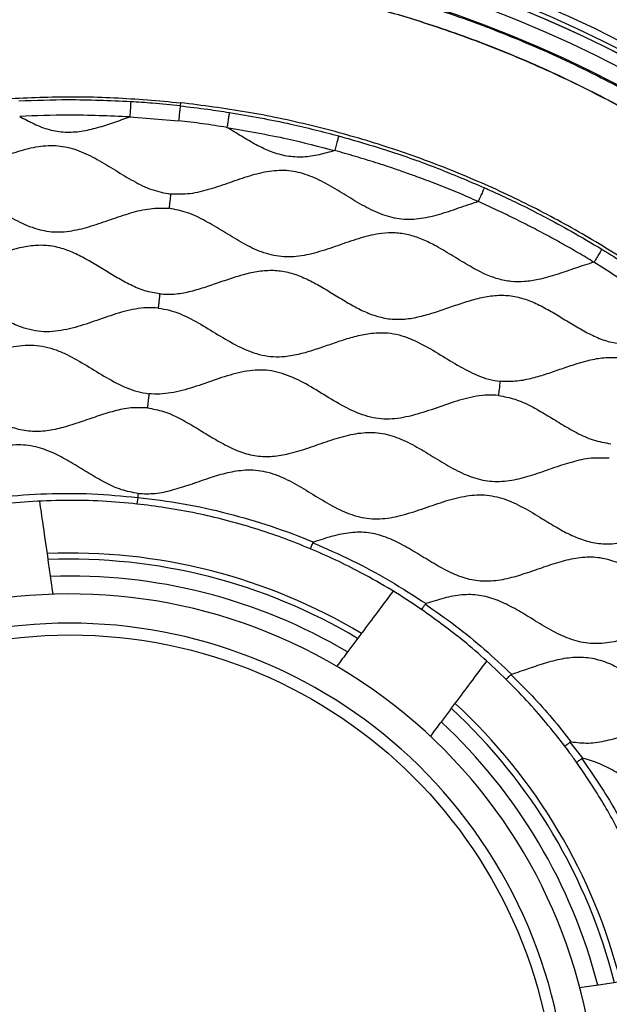
# Model space of a CAD drawing. Units: millimetres. Extents: x 69 to 1126, y 56 to 792.
# Drawn here: x 595 to 645, y 601 to 685 of the extents above; entities that cross this region are included whole.
import ezdxf

# ---------------------------------------------------------------- set-up
doc = ezdxf.new("R2010")
doc.units = ezdxf.units.MM
doc.layers.add('10', color=1, linetype='Continuous')
doc.styles.add('SLDTEXTSTYLE3', font='TXT', dxfattribs={"width": 0.7})
doc.dimstyles.new('SLDDIMSTYLE2', dxfattribs={"dimtxt": 12.733073, "dimasz": 12.733073, "dimexe": 0, "dimexo": 0.0625, "dimgap": 3.183268, "dimtad": 1, "dimdec": 1, "dimrnd": 1e-09, "dimzin": 12, "dimdsep": 46, "dimtxsty": 'SLDTEXTSTYLE3', "dimsah": 1, "dimcen": 0, "dimadec": 0, "dimazin": 3, "dimtfac": 1, "dimtdec": 1, "dimtofl": 0, "dimtmove": 0, "dimatfit": 3, "dimfxl": 1, "dimfrac": 2, "dimtolj": 1, "dimtzin": 12, "dimarcsym": 0})

# ---------------------------------------------------------------- blocks, each defined once
blk = doc.blocks.new('_D_3')
at = {"layer": '10'}
for p, q in [((688.236, 539.98), (773.062, 491.005)), ((751.395, 539.785), (743.987, 526.953)), ((753.801, 538.396), (751.395, 539.785)), ((743.987, 526.953), (746.393, 525.564)), ((779.465, 523.579), (781.871, 522.19)), ((781.871, 522.19), (774.462, 509.359)), ((774.462, 509.359), (772.056, 510.748))]:
    blk.add_line(p, q, dxfattribs=at)
blk.add_solid([(688.236, 539.98), (698.284, 531.917), (700.242, 535.31)], dxfattribs=at)
at = {"layer": '10', "char_height": 11.1125, "attachment_point": 1, "rotation": 330, "style": 'SLDTEXTSTYLE3'}
for s, insert in [('8.10', (753.555, 537.97)), ('%%c', (735.918, 528.905)), ('205.7', (748.108, 521.868))]:
    blk.add_mtext(s, dxfattribs=dict(at, insert=insert))

msp = doc.modelspace()

# ---------------------------------------------------------------- linework, layer by layer
at = {"color": 7, "linetype": 'Continuous', "lineweight": 25}
for p, q in [((608.599, 678.395), (608.57, 678.126)), ((604.271, 677.183), (608.432, 676.855)), ((604.94, 644.659), (604.879, 644.096)), ((641.863, 623.734), (642.98, 622.353))]:
    msp.add_line(p, q, dxfattribs=at)
msp.add_circle((599.165, 591.405), 41.5, dxfattribs=at)
for radius, start, end in [(103.5, 90, 270), (103.5, 270, 90), (102.85, 45, 225), (102.506, 48.97644, 114.91609), (102.506, 49.0462, 114.88107), (101.478, 45, 225), (100.074, 315, 135), (102.85, 225, 45), (101.478, 289.07885, 45), (48.5, 59.12729, 92.29271), (47.974, 59.19948, 92.22357), (46.536, 59.38229, 92.03701), (45, 324.9126, 144.9126), (42.5, 32.83759, 208.11377), (48.5, 14.12729, 47.29271), (47.974, 14.193, 47.21932), (46.536, 14.38619, 47.03461), (45, 144.9126, 324.9126), (42.5, 217.56142, 32.83759)]:
    msp.add_arc((599.165, 591.405), radius, start, end, dxfattribs=at)
for points in [[(669.873, 662.112), (668.301, 663.626), (665.157, 666.653), (660.078, 670.79), (654.76, 674.608), (649.198, 678.065), (643.424, 681.152), (637.459, 683.854), (631.331, 686.161), (625.064, 688.062), (618.687, 689.549), (612.226, 690.616), (605.71, 691.257), (599.165, 691.472), (592.62, 691.257), (586.104, 690.616), (579.643, 689.549), (573.266, 688.062), (567, 686.161), (560.871, 683.854), (554.907, 681.152), (549.132, 678.065), (543.57, 674.608), (538.252, 670.79), (533.173, 666.653), (530.029, 663.626), (528.458, 662.112)], [(545.071, 673.841), (546.821, 674.944), (550.321, 677.151), (555.822, 680.034), (561.479, 682.59), (567.29, 684.779), (573.226, 686.599), (579.264, 688.042), (585.382, 689.102), (591.554, 689.776), (597.756, 690.06), (603.964, 689.953), (610.153, 689.456), (616.298, 688.571), (622.376, 687.301), (628.361, 685.651), (634.231, 683.628), (639.962, 681.24), (645.532, 678.496), (650.917, 675.407), (656.099, 671.986), (661.054, 668.245), (665.765, 664.202), (670.207, 659.865), (674.391, 655.274), (676.925, 652.003), (678.192, 650.368)], [(678.123, 650.403), (676.856, 652.035), (674.323, 655.3), (670.142, 659.882), (665.703, 664.211), (660.996, 668.247), (656.045, 671.981), (650.87, 675.396), (645.49, 678.479), (639.927, 681.218), (634.202, 683.601), (628.34, 685.621), (622.362, 687.268), (616.292, 688.536), (610.155, 689.42), (603.974, 689.917), (597.774, 690.025), (591.58, 689.742), (585.415, 689.071), (579.305, 688.014), (573.274, 686.576), (567.345, 684.76), (561.541, 682.578), (555.889, 680.028), (550.394, 677.152), (546.896, 674.95), (545.148, 673.85)]]:
    msp.add_open_spline(points, degree=3, dxfattribs=at)
for points, knots in [([(525.418, 544.313), (524.54, 545.74), (522.764, 548.626), (520.398, 553.191), (518.244, 557.974), (516.354, 562.976), (514.756, 568.142), (513.47, 573.446), (512.51, 578.861), (511.887, 584.388), (511.614, 590.032), (511.71, 595.759), (512.189, 601.533), (513.052, 607.282), (514.297, 612.967), (515.905, 618.518), (517.857, 623.901), (520.128, 629.087), (522.709, 634.08), (525.594, 638.88), (528.762, 643.462), (532.189, 647.801), (535.825, 651.853), (539.638, 655.608), (543.572, 659.04), (547.595, 662.151), (551.699, 664.967), (555.951, 667.543), (560.427, 669.918), (565.159, 672.084), (570.136, 674.007), (575.311, 675.65), (580.662, 676.986), (586.13, 677.988), (591.682, 678.645), (597.286, 678.941), (602.943, 678.901), (606.71, 678.564), (608.599, 678.395)], [0, 0, 0, 0, 0.025566, 0.051703, 0.078385, 0.105579, 0.133248, 0.160845, 0.188815, 0.21711, 0.245676, 0.274984, 0.304454, 0.334024, 0.363627, 0.3932, 0.422151, 0.45095, 0.479536, 0.507856, 0.53636, 0.564481, 0.592172, 0.619389, 0.646095, 0.671797, 0.696948, 0.722009, 0.74762, 0.774239, 0.801374, 0.82899, 0.857043, 0.885488, 0.913757, 0.942303, 0.97107, 1, 1, 1, 1]), ([(604.348, 678.48), (602.565, 678.559), (599.382, 678.699), (596.198, 678.578), (594.797, 678.525)], [0, 0, 0, 0, 0.56, 1, 1, 1, 1]), ([(604.348, 678.48), (604.346, 678.452), (604.343, 678.393), (604.322, 678.042), (604.297, 677.613), (604.279, 677.323), (604.271, 677.183)], [0, 0, 0, 0, 0.2706908, 0.5623125, 0.7893002, 1, 1, 1, 1]), ([(608.57, 678.126), (607.783, 678.206), (606.378, 678.348), (604.968, 678.44), (604.348, 678.48)], [0, 0, 0, 0, 0.56, 1, 1, 1, 1]), ([(661.102, 529.598), (662.266, 530.804), (664.62, 533.242), (667.909, 537.193), (671.038, 541.404), (673.957, 545.884), (676.625, 550.587), (679.018, 555.492), (681.116, 560.575), (682.91, 565.841), (684.386, 571.295), (685.521, 576.91), (686.291, 582.652), (686.68, 588.452), (686.683, 594.272), (686.302, 600.039), (685.549, 605.715), (684.443, 611.268), (682.992, 616.697), (681.204, 622.005), (679.091, 627.159), (676.674, 632.131), (673.991, 636.869), (671.072, 641.354), (667.965, 645.55), (664.703, 649.451), (661.298, 653.081), (657.697, 656.509), (653.834, 659.789), (649.676, 662.918), (645.228, 665.864), (640.525, 668.577), (635.584, 671.03), (630.459, 673.181), (625.176, 675.013), (619.766, 676.503), (614.232, 677.677), (610.48, 678.155), (608.599, 678.395)], [0, 0, 0, 0, 0.025566, 0.051703, 0.078385, 0.105579, 0.133248, 0.160845, 0.188815, 0.21711, 0.245676, 0.274984, 0.304454, 0.334024, 0.363627, 0.3932, 0.422151, 0.45095, 0.479536, 0.507856, 0.53636, 0.564481, 0.592172, 0.619389, 0.646095, 0.671797, 0.696948, 0.722009, 0.74762, 0.774239, 0.801374, 0.82899, 0.857043, 0.885488, 0.913757, 0.942303, 0.97107, 1, 1, 1, 1]), ([(608.57, 678.126), (608.567, 678.104), (608.562, 678.057), (608.53, 677.762), (608.485, 677.34), (608.449, 677.013), (608.432, 676.855)], [0, 0, 0, 0, 0.24013, 0.499134, 0.758619, 1, 1, 1, 1]), ([(608.57, 678.126), (609.356, 678.035), (610.759, 677.873), (612.155, 677.66), (612.77, 677.567)], [0, 0, 0, 0, 0.56, 1, 1, 1, 1]), ([(612.77, 677.567), (612.765, 677.539), (612.756, 677.481), (612.701, 677.134), (612.634, 676.709), (612.589, 676.421), (612.567, 676.283)], [0, 0, 0, 0, 0.270691, 0.562312, 0.7893, 1, 1, 1, 1]), ([(612.77, 677.567), (614.528, 677.261), (617.667, 676.716), (620.751, 675.915), (622.108, 675.563)], [0, 0, 0, 0, 0.56, 1, 1, 1, 1]), ([(604.271, 677.183), (602.515, 677.26), (599.379, 677.399), (596.243, 677.28), (594.863, 677.227)], [0, 0, 0, 0, 0.56, 1, 1, 1, 1]), ([(594.863, 677.227), (595.265, 677.006), (596.072, 676.563), (597.365, 676.062), (598.738, 675.84), (600.142, 675.929), (601.53, 676.255), (602.901, 676.715), (603.814, 677.027), (604.271, 677.183)], [0, 0, 0, 0, 0.139908, 0.280177, 0.420071, 0.559811, 0.705966, 0.853047, 1, 1, 1, 1]), ([(612.567, 676.283), (611.88, 676.393), (610.506, 676.614), (609.123, 676.775), (608.432, 676.855)], [0, 0, 0, 0, 0.50007, 1, 1, 1, 1]), ([(621.766, 674.309), (621.325, 674.18), (620.442, 673.92), (619.072, 673.708), (617.683, 673.785), (616.331, 674.174), (615.045, 674.789), (613.805, 675.533), (612.979, 676.033), (612.567, 676.283)], [0, 0, 0, 0, 0.139908, 0.280177, 0.420071, 0.559811, 0.705966, 0.853047, 1, 1, 1, 1]), ([(612.567, 676.283), (614.299, 675.982), (617.391, 675.446), (620.429, 674.657), (621.766, 674.309)], [0, 0, 0, 0, 0.56, 1, 1, 1, 1]), ([(581.95, 675.593), (582.465, 675.285), (583.495, 674.67), (585.007, 673.745), (586.568, 673.006), (588.22, 672.623), (589.915, 672.73), (591.596, 673.167), (593.274, 673.755), (594.952, 674.332), (596.634, 674.733), (598.33, 674.775), (599.968, 674.328), (601.518, 673.553), (603.032, 672.619), (604.548, 671.7), (606.098, 670.907), (607.209, 670.69), (607.752, 670.584)], [0, 0, 0, 0, 0.06508, 0.129842, 0.192003, 0.251447, 0.311256, 0.374019, 0.439047, 0.503885, 0.566198, 0.625722, 0.68543, 0.748045, 0.813015, 0.877923, 0.940387, 1, 1, 1, 1]), ([(622.108, 675.563), (622.102, 675.541), (622.09, 675.495), (622.009, 675.202), (621.896, 674.785), (621.808, 674.464), (621.766, 674.309)], [0, 0, 0, 0, 0.240545, 0.499991, 0.759443, 1, 1, 1, 1]), ([(622.108, 675.563), (623.532, 675.151), (626.368, 674.331), (630.523, 672.85), (633.216, 671.703), (634.555, 671.133)], [0, 0, 0, 0, 0.3361882, 0.6696507, 1, 1, 1, 1]), ([(634.028, 669.945), (633.745, 670.074), (633.183, 670.331), (632.333, 670.696), (631.484, 671.044), (630.624, 671.383), (629.79, 671.701), (628.904, 672.026), (627.962, 672.367), (627.035, 672.693), (626.139, 672.992), (625.306, 673.263), (624.421, 673.54), (623.539, 673.806), (622.653, 674.064), (622.06, 674.228), (621.766, 674.309)], [0, 0, 0, 0, 0.071615, 0.14232, 0.213117, 0.282708, 0.355344, 0.41853, 0.500033, 0.585924, 0.644823, 0.717531, 0.787653, 0.858297, 0.929686, 1, 1, 1, 1]), ([(571.179, 672.65), (571.663, 672.376), (572.634, 671.825), (574.039, 670.937), (575.359, 670.215), (576.595, 669.731), (577.735, 669.485), (578.901, 669.472), (580.212, 669.672), (581.655, 670.092), (583.221, 670.647), (584.663, 671.131), (585.976, 671.447), (587.148, 671.574), (588.309, 671.492), (589.634, 671.13), (591.091, 670.428), (592.667, 669.462), (594.243, 668.493), (595.864, 667.699), (597.587, 667.283), (599.324, 667.401), (601.007, 667.844), (602.658, 668.425), (604.308, 668.985), (605.965, 669.412), (607.077, 669.385), (607.621, 669.372)], [0, 0, 0, 0, 0.043076, 0.086566, 0.12897, 0.15952, 0.189217, 0.218892, 0.249399, 0.291751, 0.335229, 0.37834, 0.409632, 0.439832, 0.469404, 0.499293, 0.545797, 0.594243, 0.642724, 0.689305, 0.733727, 0.77841, 0.822661, 0.868457, 0.914116, 0.958041, 1, 1, 1, 1]), ([(634.028, 669.945), (633.458, 669.755), (632.321, 669.375), (630.646, 668.795), (628.962, 668.409), (627.267, 668.388), (625.634, 668.856), (624.086, 669.643), (622.573, 670.578), (621.058, 671.501), (619.501, 672.254), (617.854, 672.659), (616.158, 672.573), (614.477, 672.148), (612.798, 671.561), (611.121, 670.988), (609.437, 670.545), (608.305, 670.571), (607.752, 670.584)], [0, 0, 0, 0, 0.06508, 0.129842, 0.192001, 0.251445, 0.311253, 0.374017, 0.439046, 0.503885, 0.566198, 0.625722, 0.685429, 0.748044, 0.813015, 0.877923, 0.940388, 1, 1, 1, 1]), ([(634.555, 671.133), (634.546, 671.112), (634.527, 671.068), (634.404, 670.79), (634.228, 670.395), (634.093, 670.091), (634.028, 669.945)], [0, 0, 0, 0, 0.240533, 0.499975, 0.759431, 1, 1, 1, 1]), ([(634.555, 671.133), (635.006, 670.93), (636.029, 670.47), (637.725, 669.657), (639.753, 668.629), (642.092, 667.363), (643.724, 666.39), (644.594, 665.871)], [0, 0, 0, 0, 0.13071, 0.296712, 0.497446, 0.732181, 1, 1, 1, 1]), ([(607.752, 670.584), (607.73, 670.382), (607.686, 669.978), (607.642, 669.574), (607.621, 669.372)], [0, 0, 0, 0, 0.499998, 1, 1, 1, 1]), ([(643.917, 664.762), (643.47, 665.032), (642.584, 665.566), (641.242, 666.333), (639.873, 667.086), (638.457, 667.831), (636.993, 668.565), (635.514, 669.275), (634.521, 669.722), (634.028, 669.945)], [0, 0, 0, 0, 0.14031, 0.277664, 0.415187, 0.559621, 0.707487, 0.854876, 1, 1, 1, 1]), ([(643.917, 664.762), (643.386, 664.597), (642.32, 664.268), (640.756, 663.702), (639.313, 663.28), (638.002, 663.072), (636.835, 663.075), (635.694, 663.313), (634.457, 663.789), (633.137, 664.509), (631.726, 665.387), (630.421, 666.169), (629.206, 666.759), (628.089, 667.134), (626.938, 667.303), (625.566, 667.234), (623.993, 666.86), (622.246, 666.254), (620.498, 665.646), (618.745, 665.218), (616.973, 665.182), (615.302, 665.669), (613.753, 666.462), (612.264, 667.384), (610.773, 668.284), (609.246, 669.057), (608.154, 669.268), (607.621, 669.372)], [0, 0, 0, 0, 0.043076, 0.086566, 0.128971, 0.159521, 0.189218, 0.218894, 0.2494, 0.291753, 0.335231, 0.378342, 0.409634, 0.439834, 0.469407, 0.499296, 0.5458, 0.594246, 0.642725, 0.689306, 0.733728, 0.778412, 0.822663, 0.868458, 0.914116, 0.95804, 1, 1, 1, 1]), ([(606.827, 662.054), (606.397, 662.129), (605.537, 662.281), (604.331, 662.804), (603.185, 663.43), (602.071, 664.114), (600.957, 664.797), (599.812, 665.428), (598.604, 665.933), (597.321, 666.224), (596.006, 666.215), (594.718, 665.98), (593.464, 665.61), (592.229, 665.181), (590.995, 664.753), (589.74, 664.383), (588.452, 664.148), (587.137, 664.138), (585.854, 664.429), (584.646, 664.935), (583.5, 665.566), (582.386, 666.249), (581.271, 666.933), (580.125, 667.563), (578.917, 668.069), (577.634, 668.359), (576.319, 668.35), (575.031, 668.114), (573.777, 667.744), (572.543, 667.316), (571.309, 666.886), (570.055, 666.521), (568.766, 666.269), (567.894, 666.305), (567.458, 666.323)], [0, 0, 0, 0, 0.0312186, 0.0624637, 0.0937277, 0.1249986, 0.1562697, 0.1875336, 0.2187794, 0.249998, 0.2812163, 0.3124621, 0.3437263, 0.3749971, 0.4062672, 0.4375321, 0.4687778, 0.4999961, 0.5312239, 0.5624786, 0.5937517, 0.6250319, 0.6563119, 0.6875851, 0.7188392, 0.7500672, 0.7812781, 0.8125151, 0.843771, 0.8750335, 0.9062963, 0.9375518, 0.9687894, 1, 1, 1, 1]), ([(644.594, 665.871), (644.582, 665.851), (644.557, 665.811), (644.399, 665.551), (644.174, 665.182), (644.001, 664.898), (643.917, 664.762)], [0, 0, 0, 0, 0.240537, 0.499981, 0.759435, 1, 1, 1, 1]), ([(644.594, 665.871), (645.265, 665.454), (646.748, 664.532), (649.122, 662.939), (650.786, 661.713), (651.682, 661.054)], [0, 0, 0, 0, 0.276706, 0.610683, 1, 1, 1, 1]), ([(606.827, 662.054), (607.242, 662.035), (608.087, 661.998), (609.36, 662.235), (610.635, 662.602), (611.914, 663.047), (613.192, 663.49), (614.467, 663.862), (615.739, 664.083), (617.005, 664.085), (618.241, 663.812), (619.436, 663.323), (620.602, 662.687), (621.756, 661.979), (622.91, 661.272), (624.076, 660.635), (625.27, 660.147), (626.507, 659.873), (627.773, 659.875), (629.044, 660.097), (630.32, 660.468), (631.598, 660.912), (632.877, 661.356), (634.152, 661.727), (635.424, 661.948), (636.69, 661.95), (637.926, 661.677), (639.121, 661.188), (640.287, 660.552), (641.44, 659.845), (642.594, 659.136), (643.761, 658.504), (644.954, 657.999), (645.786, 657.855), (646.196, 657.784)], [0, 0, 0, 0, 0.0297607, 0.0604781, 0.0923724, 0.125, 0.1576276, 0.1895219, 0.2202393, 0.25, 0.2797607, 0.3104781, 0.3423724, 0.375, 0.4076276, 0.4395219, 0.4702393, 0.5, 0.5297607, 0.5604781, 0.5923724, 0.625, 0.6576276, 0.6895219, 0.7202393, 0.75, 0.7797607, 0.8104781, 0.8423724, 0.875, 0.9076276, 0.9395219, 0.9702393, 1, 1, 1, 1]), ([(650.877, 660.031), (649.771, 660.843), (647.508, 662.503), (645.132, 663.998), (643.917, 664.762)], [0, 0, 0, 0, 0.48887, 1, 1, 1, 1]), ([(606.695, 660.842), (606.369, 660.861), (605.716, 660.899), (604.415, 660.732), (602.838, 660.29), (600.996, 659.625), (599.437, 659.127), (598.155, 658.87), (597.175, 658.796), (596.194, 658.874), (595.134, 659.139), (594.026, 659.602), (592.881, 660.233), (591.767, 660.916), (590.653, 661.6), (589.507, 662.228), (588.399, 662.694), (587.34, 662.959), (586.359, 663.039), (585.38, 662.954), (584.096, 662.705), (582.537, 662.208), (580.695, 661.542), (579.118, 661.101), (577.817, 660.934), (577.164, 660.972), (576.837, 660.991)], [0, 0, 0, 0, 0.031236, 0.062484, 0.124968, 0.187503, 0.25001, 0.281263, 0.312511, 0.343741, 0.37498, 0.416634, 0.458316, 0.500003, 0.541691, 0.583374, 0.625027, 0.656267, 0.687497, 0.718733, 0.749995, 0.812499, 0.875032, 0.937515, 0.968765, 1, 1, 1, 1]), ([(606.827, 662.054), (606.821, 662.001), (606.81, 661.896), (606.793, 661.743), (606.777, 661.593), (606.766, 661.496), (606.761, 661.448)], [0, 0, 0, 0, 0.261565, 0.520235, 0.758582, 1, 1, 1, 1]), ([(606.761, 661.448), (606.751, 661.351), (606.729, 661.149), (606.707, 660.947), (606.695, 660.842)], [0, 0, 0, 0, 0.479158, 1, 1, 1, 1]), ([(606.695, 660.842), (607.018, 660.79), (607.665, 660.687), (608.9, 660.245), (610.345, 659.476), (612.002, 658.431), (613.418, 657.611), (614.616, 657.085), (615.557, 656.802), (616.532, 656.669), (617.624, 656.7), (618.806, 656.916), (620.06, 657.286), (621.294, 657.714), (622.529, 658.143), (623.784, 658.512), (624.965, 658.729), (626.057, 658.76), (627.032, 658.627), (627.97, 658.335), (629.17, 657.816), (630.587, 656.997), (632.242, 655.952), (633.688, 655.183), (634.922, 654.741), (635.568, 654.638), (635.891, 654.586)], [0, 0, 0, 0, 0.031239, 0.062489, 0.124981, 0.18752, 0.250034, 0.281291, 0.312538, 0.343773, 0.375015, 0.416674, 0.458358, 0.500052, 0.541745, 0.583429, 0.625087, 0.656329, 0.687558, 0.718788, 0.750044, 0.812535, 0.875056, 0.937529, 0.96877, 1, 1, 1, 1]), ([(576.707, 659.779), (577.03, 659.727), (577.676, 659.624), (578.911, 659.182), (580.356, 658.412), (582.014, 657.369), (583.427, 656.544), (584.627, 656.023), (585.568, 655.74), (586.542, 655.605), (587.852, 655.644), (589.454, 656.008), (591.305, 656.651), (593.154, 657.295), (594.757, 657.659), (596.066, 657.697), (597.041, 657.563), (597.982, 657.279), (599.182, 656.758), (600.595, 655.933), (602.252, 654.89), (603.698, 654.12), (604.933, 653.678), (605.579, 653.575), (605.902, 653.524)], [0, 0, 0, 0, 0.031236, 0.062491, 0.124979, 0.187521, 0.250038, 0.281292, 0.312539, 0.343775, 0.375017, 0.437467, 0.499999, 0.562532, 0.62498, 0.656221, 0.687458, 0.718707, 0.749966, 0.81248, 0.875021, 0.93751, 0.968764, 1, 1, 1, 1]), ([(605.77, 652.312), (605.301, 652.329), (604.345, 652.363), (602.909, 652.051), (601.475, 651.601), (600.039, 651.089), (598.612, 650.626), (597.195, 650.315), (595.787, 650.253), (594.41, 650.527), (592.999, 651.11), (591.556, 651.938), (590.052, 652.882), (588.53, 653.745), (586.944, 654.365), (585.271, 654.552), (583.588, 654.295), (581.917, 653.783), (580.245, 653.182), (578.575, 652.654), (576.894, 652.364), (575.215, 652.502), (573.652, 653.077), (572.183, 653.882), (570.762, 654.771), (569.332, 655.615), (567.865, 656.319), (566.824, 656.501), (566.314, 656.59)], [0, 0, 0, 0, 0.0335072, 0.0683018, 0.1044945, 0.141282, 0.1775811, 0.2119248, 0.2449477, 0.2777543, 0.31168, 0.353862, 0.3968556, 0.4389565, 0.47907, 0.5179987, 0.5580648, 0.6001257, 0.6431178, 0.6853375, 0.7255998, 0.7645386, 0.804462, 0.843958, 0.8844663, 0.9245681, 0.9630738, 1, 1, 1, 1]), ([(646.064, 656.572), (645.628, 656.59), (644.755, 656.626), (643.465, 656.374), (642.212, 656.009), (640.977, 655.579), (639.743, 655.15), (638.489, 654.784), (637.199, 654.532), (636.327, 654.568), (635.891, 654.586)], [0, 0, 0, 0, 0.124876, 0.249859, 0.374916, 0.499999, 0.625085, 0.75014, 0.875124, 1, 1, 1, 1]), ([(635.759, 653.375), (635.448, 653.394), (634.822, 653.431), (633.538, 653.278), (631.934, 652.835), (630.042, 652.151), (628.442, 651.638), (627.155, 651.396), (626.209, 651.331), (625.273, 651.406), (624.035, 651.709), (622.538, 652.4), (620.83, 653.449), (619.123, 654.499), (617.625, 655.19), (616.388, 655.492), (615.452, 655.567), (614.505, 655.502), (613.218, 655.26), (611.619, 654.747), (609.727, 654.063), (608.122, 653.62), (606.839, 653.467), (606.212, 653.505), (605.902, 653.524)], [0, 0, 0, 0, 0.029697, 0.059992, 0.123171, 0.188491, 0.252687, 0.283563, 0.313609, 0.343228, 0.373072, 0.435067, 0.500002, 0.564936, 0.626928, 0.656772, 0.686391, 0.716438, 0.747315, 0.811512, 0.876832, 0.940009, 0.970303, 1, 1, 1, 1]), ([(635.891, 654.586), (635.866, 654.359), (635.822, 653.955), (635.778, 653.551), (635.759, 653.375)], [0, 0, 0, 0, 0.562648, 1, 1, 1, 1]), ([(604.977, 644.994), (604.497, 645.082), (603.517, 645.263), (602.133, 645.916), (600.78, 646.702), (599.438, 647.543), (598.082, 648.316), (596.608, 648.943), (594.955, 649.232), (593.187, 649.019), (591.438, 648.501), (589.678, 647.868), (587.908, 647.304), (586.107, 647.011), (584.312, 647.233), (582.626, 647.938), (581.01, 648.889), (579.406, 649.895), (577.78, 650.764), (576.071, 651.299), (574.299, 651.302), (572.544, 650.895), (570.922, 650.336), (569.413, 649.81), (568.033, 649.411), (566.653, 649.195), (565.192, 649.258), (563.69, 649.722), (562.183, 650.502), (560.706, 651.418), (559.225, 652.309), (557.709, 653.072), (556.626, 653.282), (556.096, 653.384)], [0, 0, 0, 0, 0.027936, 0.057006, 0.087249, 0.1179, 0.147987, 0.176834, 0.209588, 0.242993, 0.278159, 0.314259, 0.350443, 0.384837, 0.418207, 0.452768, 0.489075, 0.525882, 0.561557, 0.594763, 0.627607, 0.661981, 0.697837, 0.726156, 0.753787, 0.780306, 0.806042, 0.837096, 0.869676, 0.903352, 0.936896, 0.969163, 1, 1, 1, 1]), ([(605.902, 653.524), (605.888, 653.393), (605.864, 653.173), (605.832, 652.877), (605.802, 652.603), (605.782, 652.42), (605.77, 652.312)], [0, 0, 0, 0, 0.323938, 0.545346, 0.732366, 1, 1, 1, 1]), ([(635.759, 653.375), (636.244, 653.285), (637.214, 653.105), (638.559, 652.473), (639.837, 651.739), (641.109, 650.942), (642.424, 650.179), (643.832, 649.511), (644.85, 649.334), (645.359, 649.245)], [0, 0, 0, 0, 0.139841, 0.279849, 0.419958, 0.560091, 0.706871, 0.853537, 1, 1, 1, 1]), ([(605.77, 652.312), (606.232, 652.228), (607.173, 652.057), (608.509, 651.444), (609.813, 650.697), (611.107, 649.888), (612.401, 649.131), (613.718, 648.523), (615.08, 648.16), (616.484, 648.133), (617.987, 648.4), (619.575, 648.899), (621.246, 649.499), (622.917, 650.015), (624.599, 650.281), (626.274, 650.106), (627.862, 649.494), (629.384, 648.635), (630.889, 647.69), (632.407, 646.816), (633.987, 646.172), (635.656, 645.947), (637.306, 646.173), (638.913, 646.646), (640.493, 647.209), (642.07, 647.727), (643.653, 648.1), (644.71, 648.054), (645.227, 648.032)], [0, 0, 0, 0, 0.033507, 0.068302, 0.104494, 0.141282, 0.177581, 0.211925, 0.244948, 0.277754, 0.31168, 0.353862, 0.396856, 0.438956, 0.47907, 0.517999, 0.558065, 0.600126, 0.643118, 0.685337, 0.7256, 0.764539, 0.804462, 0.843958, 0.884466, 0.924568, 0.963074, 1, 1, 1, 1]), ([(604.977, 644.994), (605.465, 644.977), (606.46, 644.944), (607.953, 645.285), (609.442, 645.763), (610.934, 646.296), (612.423, 646.761), (613.998, 647.057), (615.674, 646.986), (617.356, 646.398), (618.953, 645.517), (620.536, 644.521), (622.144, 643.591), (623.841, 642.919), (625.641, 642.751), (627.439, 643.078), (629.221, 643.66), (631.004, 644.299), (632.778, 644.799), (634.562, 644.955), (636.293, 644.579), (637.92, 643.805), (639.385, 642.912), (640.746, 642.074), (642.009, 641.388), (643.31, 640.881), (644.751, 640.63), (646.317, 640.761), (647.956, 641.2), (649.595, 641.778), (651.233, 642.331), (652.877, 642.751), (653.98, 642.724), (654.519, 642.71)], [0, 0, 0, 0, 0.027936, 0.057006, 0.087249, 0.1179, 0.147987, 0.176834, 0.209588, 0.242993, 0.278159, 0.314259, 0.350443, 0.384837, 0.418207, 0.452768, 0.489075, 0.525882, 0.561557, 0.594763, 0.627607, 0.661981, 0.697837, 0.726156, 0.753787, 0.780306, 0.806042, 0.837096, 0.869676, 0.903352, 0.936896, 0.969163, 1, 1, 1, 1]), ([(589.42, 644.159), (590.699, 644.357), (593.257, 644.751), (597.143, 645.011), (601.046, 645.032), (603.64, 644.783), (604.94, 644.659)], [0, 0, 0, 0, 0.249289, 0.498671, 0.748575, 1, 1, 1, 1]), ([(604.977, 644.994), (604.969, 644.925), (604.957, 644.814), (604.945, 644.702), (604.94, 644.659)], [0, 0, 0, 0, 0.61314, 1, 1, 1, 1]), ([(604.879, 644.096), (603.901, 644.186), (601.849, 644.375), (598.757, 644.433), (595.643, 644.315), (592.595, 644.033), (590.597, 643.7), (589.591, 643.533)], [0, 0, 0, 0, 0.191803, 0.4026592, 0.6038409, 0.8004173, 1, 1, 1, 1]), ([(597.736, 636.327), (597.656, 636.876), (597.356, 638.957), (596.969, 641.638), (596.676, 643.668), (596.582, 644.322)], [0, 0, 0, 0, 0.195653, 0.74064, 1, 1, 1, 1]), ([(619.692, 640.268), (618.906, 640.586), (617.343, 641.217), (614.912, 642.032), (612.462, 642.732), (609.913, 643.324), (607.398, 643.788), (605.688, 643.997), (604.879, 644.096)], [0, 0, 0, 0, 0.165955, 0.32976, 0.500499, 0.663507, 0.840878, 1, 1, 1, 1]), ([(604.94, 644.659), (606.238, 644.502), (608.825, 644.188), (612.632, 643.332), (616.372, 642.244), (618.786, 641.311), (619.993, 640.844)], [0, 0, 0, 0, 0.2514254, 0.501329, 0.7507112, 1, 1, 1, 1]), ([(674.232, 633.225), (673.696, 633.252), (672.607, 633.308), (671.043, 633.927), (669.545, 634.759), (668.065, 635.689), (666.573, 636.557), (665.056, 637.202), (663.491, 637.474), (661.931, 637.336), (660.379, 636.928), (658.826, 636.39), (657.273, 635.85), (655.721, 635.439), (654.162, 635.294), (652.628, 635.554), (651.168, 636.157), (649.764, 636.956), (648.382, 637.82), (646.998, 638.629), (645.575, 639.262), (644.073, 639.593), (642.522, 639.519), (640.969, 639.149), (639.417, 638.624), (637.864, 638.075), (636.321, 637.633), (634.781, 637.432), (633.265, 637.601), (631.816, 638.131), (630.411, 638.89), (629.017, 639.756), (627.611, 640.603), (626.17, 641.296), (624.658, 641.701), (623.097, 641.69), (621.539, 641.36), (620.515, 641.018), (619.993, 640.844)], [0, 0, 0, 0, 0.027776, 0.056341, 0.086313, 0.116985, 0.147184, 0.176036, 0.202268, 0.228888, 0.256752, 0.28555, 0.314357, 0.342244, 0.368882, 0.395108, 0.422252, 0.450626, 0.479039, 0.507046, 0.533922, 0.559768, 0.586222, 0.613859, 0.64255, 0.67143, 0.699531, 0.725896, 0.751617, 0.778007, 0.805621, 0.834566, 0.863316, 0.891001, 0.917503, 0.94389, 0.971369, 1, 1, 1, 1]), ([(619.692, 640.268), (619.695, 640.275), (619.7, 640.29), (619.749, 640.402), (619.82, 640.57), (619.877, 640.706), (619.906, 640.777)], [0, 0, 0, 0, 0.239274, 0.50017, 0.739155, 1, 1, 1, 1]), ([(619.993, 640.844), (619.973, 640.836), (619.946, 640.825), (619.918, 640.799), (619.91, 640.784), (619.906, 640.777)], [0, 0, 0, 0, 0.556775, 0.786984, 1, 1, 1, 1]), ([(619.906, 640.777), (621.026, 640.29), (623.268, 639.315), (626.5, 637.56), (628.556, 636.242), (629.583, 635.583)], [0, 0, 0, 0, 0.333207, 0.66701, 1, 1, 1, 1]), ([(629.198, 635.074), (628.355, 635.634), (626.668, 636.754), (624.204, 638.14), (621.878, 639.317), (620.421, 639.951), (619.692, 640.268)], [0, 0, 0, 0, 0.280113, 0.560066, 0.780032, 1, 1, 1, 1]), ([(626.758, 636.651), (626.357, 636.116), (625.125, 634.468), (623.509, 632.306), (622.26, 630.637), (621.937, 630.205)], [0, 0, 0, 0, 0.263164, 0.809509, 1, 1, 1, 1]), ([(675.137, 631.557), (674.621, 631.736), (673.595, 632.092), (671.928, 632.103), (670.277, 631.758), (668.63, 631.21), (666.992, 630.627), (665.363, 630.157), (663.734, 629.954), (662.123, 630.181), (660.583, 630.802), (659.091, 631.655), (657.605, 632.587), (656.103, 633.445), (654.541, 634.072), (652.893, 634.287), (651.231, 634.06), (649.581, 633.569), (647.929, 632.978), (646.279, 632.441), (644.621, 632.117), (642.96, 632.186), (641.371, 632.71), (639.857, 633.515), (638.411, 634.416), (636.997, 635.265), (635.593, 635.944), (634.125, 636.353), (632.606, 636.37), (631.088, 636.074), (630.092, 635.749), (629.583, 635.583)], [0, 0, 0, 0, 0.0338693, 0.0673569, 0.1022513, 0.1386877, 0.1755085, 0.2106919, 0.2442277, 0.2770187, 0.3108997, 0.347128, 0.3840696, 0.420294, 0.4548431, 0.4882964, 0.5225993, 0.5586109, 0.5955357, 0.631953, 0.6667661, 0.7002716, 0.7343433, 0.7701172, 0.806991, 0.8405717, 0.8729423, 0.9039463, 0.9347221, 0.9666767, 1, 1, 1, 1]), ([(629.198, 635.074), (629.202, 635.081), (629.211, 635.094), (629.282, 635.196), (629.388, 635.348), (629.473, 635.472), (629.517, 635.537)], [0, 0, 0, 0, 0.239452, 0.500195, 0.739117, 1, 1, 1, 1]), ([(629.583, 635.583), (629.57, 635.578), (629.543, 635.568), (629.525, 635.546), (629.517, 635.537)], [0, 0, 0, 0, 0.531393, 1, 1, 1, 1]), ([(629.517, 635.537), (630.38, 634.931), (632.108, 633.719), (634.57, 631.71), (636.104, 630.263), (636.871, 629.541)], [0, 0, 0, 0, 0.3334394, 0.6669691, 1, 1, 1, 1]), ([(636.417, 629.104), (635.786, 629.71), (634.525, 630.919), (632.139, 632.953), (630.314, 634.269), (629.198, 635.074)], [0, 0, 0, 0, 0.280097, 0.559874, 1, 1, 1, 1]), ([(629.946, 624.216), (630.269, 624.649), (631.519, 626.32), (633.135, 628.481), (634.366, 630.126), (634.764, 630.659)], [0, 0, 0, 0, 0.191103, 0.738134, 1, 1, 1, 1]), ([(636.871, 629.541), (637.375, 629.71), (638.38, 630.048), (639.867, 630.563), (641.354, 630.943), (642.845, 631.074), (644.303, 630.839), (645.689, 630.292), (647.023, 629.555), (648.341, 628.736), (649.744, 627.893), (651.262, 627.159), (652.971, 626.759), (654.725, 626.883), (656.46, 627.351), (658.192, 627.966), (659.924, 628.549), (661.665, 628.921), (663.417, 628.868), (665.088, 628.308), (666.674, 627.447), (668.232, 626.469), (669.775, 625.563), (671.346, 624.894), (672.97, 624.621), (674.618, 624.797), (676.254, 625.257), (677.344, 625.639), (677.897, 625.832)], [0, 0, 0, 0, 0.036633, 0.073127, 0.108428, 0.142215, 0.175488, 0.209201, 0.244394, 0.280417, 0.316189, 0.357137, 0.396224, 0.435585, 0.476968, 0.519781, 0.562265, 0.602892, 0.641844, 0.68145, 0.723127, 0.76601, 0.808295, 0.846363, 0.883053, 0.920406, 0.95961, 1, 1, 1, 1]), ([(636.871, 629.541), (636.86, 629.537), (636.841, 629.529), (636.825, 629.516), (636.819, 629.51)], [0, 0, 0, 0, 0.558985, 1, 1, 1, 1]), ([(636.417, 629.104), (636.423, 629.11), (636.434, 629.122), (636.524, 629.212), (636.657, 629.345), (636.763, 629.453), (636.819, 629.51)], [0, 0, 0, 0, 0.239675, 0.500233, 0.738995, 1, 1, 1, 1]), ([(641.419, 623.398), (640.891, 624.075), (639.851, 625.408), (638.177, 627.315), (637.006, 628.506), (636.417, 629.104)], [0, 0, 0, 0, 0.339483, 0.668105, 1, 1, 1, 1]), ([(636.819, 629.51), (637.427, 628.911), (638.649, 627.709), (640.375, 625.786), (641.432, 624.427), (641.961, 623.747)], [0, 0, 0, 0, 0.331612, 0.665594, 1, 1, 1, 1]), ([(680.275, 619.78), (679.787, 619.991), (678.792, 620.42), (677.396, 621.279), (675.995, 622.144), (674.577, 622.914), (673.101, 623.451), (671.555, 623.611), (669.999, 623.392), (668.422, 622.932), (666.822, 622.362), (665.199, 621.823), (663.572, 621.476), (661.938, 621.485), (660.364, 621.947), (658.867, 622.704), (657.402, 623.604), (655.937, 624.502), (654.439, 625.252), (652.862, 625.702), (651.228, 625.698), (649.633, 625.349), (648.072, 624.833), (646.537, 624.285), (645.006, 623.83), (643.465, 623.562), (642.457, 623.686), (641.961, 623.747)], [0, 0, 0, 0, 0.039135, 0.079773, 0.120705, 0.16056, 0.198621, 0.235736, 0.273855, 0.313768, 0.356673, 0.399129, 0.439822, 0.478866, 0.518252, 0.559531, 0.602282, 0.645008, 0.686227, 0.72557, 0.764642, 0.805398, 0.845437, 0.885914, 0.925483, 0.963319, 1, 1, 1, 1]), ([(641.419, 623.398), (641.425, 623.403), (641.437, 623.413), (641.536, 623.487), (641.683, 623.597), (641.801, 623.687), (641.863, 623.734)], [0, 0, 0, 0, 0.239376, 0.500201, 0.739111, 1, 1, 1, 1]), ([(641.961, 623.747), (641.942, 623.75), (641.908, 623.756), (641.877, 623.741), (641.863, 623.734)], [0, 0, 0, 0, 0.561352, 1, 1, 1, 1]), ([(642.428, 622.02), (642.243, 622.28), (641.912, 622.743), (641.57, 623.198), (641.419, 623.398)], [0, 0, 0, 0, 0.559952, 1, 1, 1, 1]), ([(642.428, 622.02), (642.434, 622.025), (642.447, 622.034), (642.549, 622.104), (642.699, 622.21), (642.82, 622.296), (642.884, 622.341)], [0, 0, 0, 0, 0.239332, 0.500202, 0.73924, 1, 1, 1, 1]), ([(646.181, 615.87), (645.864, 616.462), (645.23, 617.647), (643.998, 619.718), (643.024, 621.147), (642.428, 622.02)], [0, 0, 0, 0, 0.280119, 0.560213, 1, 1, 1, 1]), ([(642.98, 622.353), (642.961, 622.356), (642.928, 622.362), (642.897, 622.348), (642.884, 622.341)], [0, 0, 0, 0, 0.561121, 1, 1, 1, 1]), ([(642.884, 622.341), (643.345, 621.671), (644.266, 620.333), (645.562, 618.27), (646.336, 616.855), (646.722, 616.149)], [0, 0, 0, 0, 0.335269, 0.668747, 1, 1, 1, 1]), ([(680.807, 618.211), (680.222, 618.143), (679.022, 618.002), (677.278, 617.412), (675.532, 616.793), (673.786, 616.28), (672.02, 616.08), (670.281, 616.4), (668.695, 617.119), (667.202, 618.007), (665.756, 618.909), (664.29, 619.71), (662.761, 620.267), (661.157, 620.414), (659.545, 620.161), (657.942, 619.674), (656.337, 619.1), (654.733, 618.581), (653.124, 618.263), (651.512, 618.31), (649.995, 618.781), (648.574, 619.502), (647.206, 620.339), (645.838, 621.175), (644.454, 621.929), (643.464, 622.214), (642.98, 622.353)], [0, 0, 0, 0, 0.043837, 0.089866, 0.136635, 0.182144, 0.225377, 0.267844, 0.312133, 0.354562, 0.39743, 0.439188, 0.47901, 0.51786, 0.557894, 0.599845, 0.642744, 0.685025, 0.725491, 0.764435, 0.803888, 0.842832, 0.88308, 0.923414, 0.962572, 1, 1, 1, 1]), ([(650.647, 603.884), (649.993, 603.79), (647.964, 603.497), (645.286, 603.111), (643.207, 602.811), (642.659, 602.732)], [0, 0, 0, 0, 0.259483, 0.8046, 1, 1, 1, 1])]:
    msp.add_open_spline(points, degree=3, knots=knots, dxfattribs=at)

# ---------------------------------------------------------------- dimensions: what is measured, and where the dimension line sits
at = {"layer": '10'}
dim = msp.add_diameter_dim_2p(p1=(510.094, 642.83), p2=(688.236, 539.98), dimstyle='SLDDIMSTYLE2', dxfattribs=at)
dim.commit()
dim.dimension.update_dxf_attribs({"geometry": '_D_3', "text_midpoint": (751.606, 503.393), "dimtype": 163})

doc.saveas('drawing.dxf')
